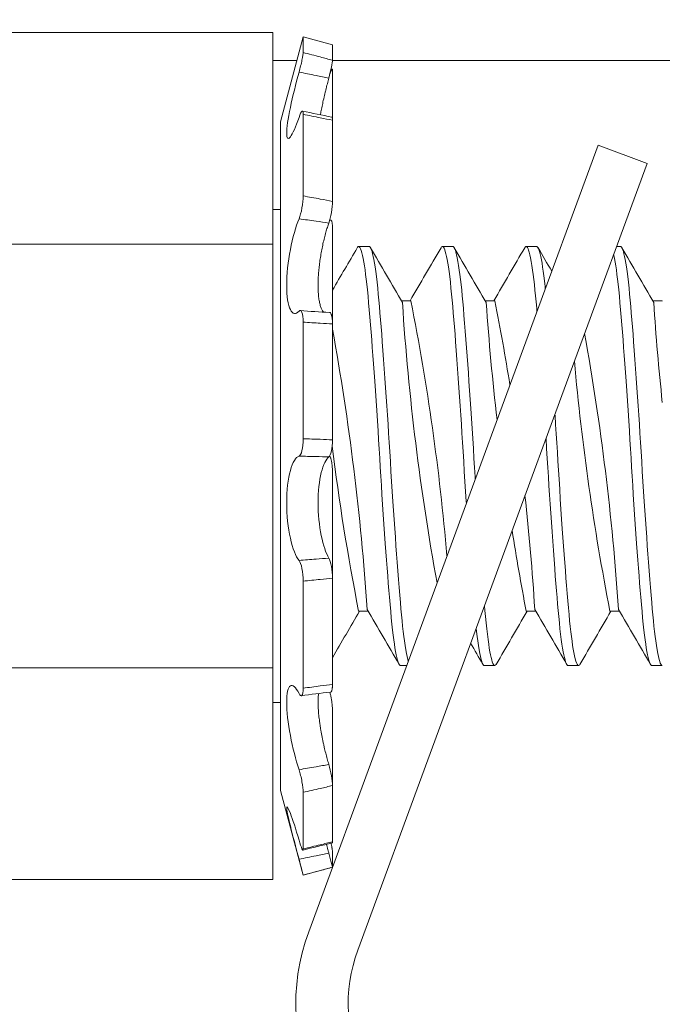
# Model space of a CAD drawing. Extents: x -32 to 150, y -17 to 104.
# Drawn here: x 62 to 63, y 53 to 54 of the extents above; entities that cross this region are included whole.
import ezdxf

# ---------------------------------------------------------------- set-up
doc = ezdxf.new("R2010")
doc.units = 0
doc.header["$LTSCALE"] = 0.25
doc.header["$MEASUREMENT"] = 0
doc.layers.get('0').update_dxf_attribs({"linetype": 'CONTINUOUS', "lineweight": 13})
doc.layers.get('DEFPOINTS').update_dxf_attribs({"linetype": 'CONTINUOUS'})
doc.layers.add('Text', color=7, linetype='CONTINUOUS', lineweight=15)
doc.styles.add('ROMAND', font='romand.shx', dxfattribs={"oblique": 15})
doc.dimstyles.new('ROMAND', dxfattribs={"dimscale": 3, "dimtxt": 0.1875, "dimasz": 0.1875, "dimexe": 0.0625, "dimexo": 0.0625, "dimgap": 0.0625, "dimtad": 0, "dimtih": 1, "dimtoh": 1, "dimdec": 3, "dimzin": 0, "dimdsep": 46, "dimlunit": 4, "dimtxsty": 'ROMAND', "dimcen": 0, "dimadec": 0, "dimazin": 0, "dimtfac": 1, "dimtdec": 3, "dimtofl": 0, "dimtmove": 0, "dimatfit": 3, "dimfxl": 0, "dimtolj": 1, "dimtzin": 0, "dimarcsym": 0})

# ---------------------------------------------------------------- blocks, each defined once
blk = doc.blocks.new('*D56')
at = {"layer": 'DEFPOINTS', "color": 0}
for p in [(63.46537, 50.71888), (61.99187, 50.09244)]:
    blk.add_point(p, dxfattribs=at)
at = {"layer": 'Text', "color": 0, "lineweight": -2}
for p, q in [((65.19466, 51.45406), (63.98303, 50.93896)), ((65.75716, 51.45406), (65.19466, 51.45406))]:
    blk.add_line(p, q, dxfattribs=at)
at = {"layer": 'Text', "color": 0}
blk.add_solid([(63.94635, 51.02523), (64.01971, 50.85268), (63.46537, 50.71888)], dxfattribs=at)
at = {"layer": 'Text', "color": 0, "insert": (71.13679, 51.45406), "char_height": 0.5625, "attachment_point": 5, "style": 'ROMAND'}
blk.add_mtext('\\A1;SAFETY CHAIN ENCASED\\PIN A HEAT SHRUNK\\PLATEX SLEEVE', dxfattribs=at)

msp = doc.modelspace()

# ---------------------------------------------------------------- hatches: boundary and pattern name
h = msp.add_hatch()
h.set_pattern_fill('ANSI31', color=8, style=0)
h.set_pattern_definition([(135, (134.33853, 42.22157), (0.08838835, 0.08838835), [])])
h.paths.add_polyline_path([(62.93255, 52.09657, -0.40884), (62.8712, 52.15906), (62.8712, 53.53742), (62.8712, 53.60062), (62.3712, 53.60062), (62.3712, 53.87852), (63.12217, 53.87852), (63.12217, 52.59657), (63.12217, 52.09657)])

# ---------------------------------------------------------------- linework, layer by layer
for p, q in [((62.27949, 53.58522), (62.48246, 53.58522)), ((62.48246, 53.45893), (62.48246, 53.58522)), ((62.50059, 53.58263), (62.48704, 53.53206)), ((62.50059, 53.57337), (62.50059, 53.58263)), ((62.51809, 53.57795), (62.50059, 53.58263)), ((62.51809, 53.56874), (62.51809, 53.57795)), ((62.49685, 53.56867), (62.48246, 53.56867)), ((62.51809, 53.56277), (62.51809, 53.53296)), ((62.50059, 53.48778), (62.50059, 53.53652)), ((62.48704, 53.1332), (62.48704, 53.53206)), ((62.51809, 53.48453), (62.51809, 53.53295)), ((62.67658, 53.51799), (62.50389, 53.04875)), ((62.67658, 53.51799), (62.70591, 53.50719)), ((62.70591, 53.50719), (62.53322, 53.03796)), ((62.48704, 53.47971), (62.48246, 53.47971)), ((62.51699, 53.47343), (62.51651, 53.47348)), ((62.51809, 53.4689), (62.51809, 53.41146)), ((62.27949, 53.45893), (62.48246, 53.45893)), ((62.48246, 53.20634), (62.48246, 53.45893)), ((62.53995, 53.45765), (62.5337, 53.45765)), ((62.58995, 53.45765), (62.5837, 53.45765)), ((62.63995, 53.45765), (62.6337, 53.45765)), ((62.68995, 53.45765), (62.68767, 53.45765)), ((62.56495, 53.42517), (62.55926, 53.42517)), ((62.61495, 53.42517), (62.60926, 53.42517)), ((62.71495, 53.42517), (62.70926, 53.42517)), ((62.50059, 53.34292), (62.50059, 53.41255)), ((62.51809, 53.34229), (62.51809, 53.41146)), ((62.51809, 53.32297), (62.51809, 53.25986)), ((62.51809, 53.19637), (62.51809, 53.25986)), ((62.50059, 53.19413), (62.50059, 53.25805)), ((62.5337, 53.24012), (62.5394, 53.24012)), ((62.6337, 53.24012), (62.6394, 53.24012)), ((62.6837, 53.24012), (62.6894, 53.24012)), ((62.5587, 53.20765), (62.56237, 53.20765)), ((62.6087, 53.20765), (62.61495, 53.20765)), ((62.6587, 53.20765), (62.66495, 53.20765)), ((62.7087, 53.20765), (62.71495, 53.20765)), ((62.27949, 53.20634), (62.48246, 53.20634)), ((62.48246, 53.08004), (62.48246, 53.20634)), ((62.48246, 53.18556), (62.48704, 53.18556)), ((62.51809, 53.18074), (62.51809, 53.13606)), ((62.48704, 53.1332), (62.50059, 53.08263)), ((62.50059, 53.09825), (62.50059, 53.13204)), ((62.51809, 53.10249), (62.51809, 53.13606)), ((62.51809, 53.09652), (62.51809, 53.08734)), ((62.50059, 53.08263), (62.51809, 53.08732)), ((62.51809, 53.08732), (62.51809, 53.08734)), ((62.27949, 53.08004), (62.48246, 53.08004)), ((62.50059, 53.08263), (62.50059, 53.08265))]:
    msp.add_line(p, q)
at = {"color": 8}
for p, q in [((62.48246, 53.56867), (62.49685, 53.56867)), ((62.51809, 53.56867), (62.7462, 53.56867))]:
    msp.add_line(p, q, dxfattribs=at)
at = {"flags": 128}
msp.add_lwpolyline([(62.51794, 53.56341), (62.51727, 53.56357), (62.51724, 53.56357)], dxfattribs=at)
at = {"color": 8, "flags": 128}
for points in [[(62.53287, 53.4569), (62.53313, 53.4573), (62.53347, 53.45759), (62.53379, 53.45764), (62.53412, 53.45746), (62.53446, 53.45704), (62.53484, 53.45629), (62.53523, 53.45526), (62.53562, 53.45392), (62.53602, 53.45229), (62.53642, 53.45037), (62.53679, 53.44837), (62.53715, 53.44614), (62.53752, 53.44368), (62.53788, 53.44101), (62.53824, 53.43813), (62.53859, 53.43506), (62.53894, 53.4318), (62.53932, 53.42801), (62.53969, 53.42404), (62.54005, 53.41989), (62.54041, 53.41552), (62.54079, 53.41093), (62.54114, 53.40657), (62.54149, 53.40204), (62.54185, 53.39735), (62.54221, 53.39252), (62.54257, 53.38756), (62.54293, 53.38249), (62.5433, 53.37731), (62.5437, 53.37151), (62.5441, 53.36563), (62.5445, 53.3597), (62.54489, 53.35372), (62.54527, 53.34772), (62.54561, 53.34227), (62.54595, 53.33685), (62.54627, 53.33145), (62.54661, 53.32604), (62.54694, 53.3206), (62.54729, 53.31515), (62.54764, 53.3097), (62.54803, 53.30374), (62.54843, 53.29781), (62.54883, 53.29196), (62.54923, 53.28619), (62.54963, 53.28054), (62.55, 53.27551), (62.55036, 53.27061), (62.55072, 53.26584), (62.55107, 53.26123), (62.55142, 53.25677), (62.55177, 53.25249), (62.5521, 53.24838), (62.55247, 53.24409), (62.55283, 53.23999), (62.5532, 53.23608), (62.55358, 53.23235), (62.55397, 53.22885), (62.55433, 53.22586), (62.55469, 53.22307), (62.55505, 53.22049), (62.55541, 53.21814), (62.55578, 53.21601), (62.55614, 53.21412), (62.55651, 53.21246), (62.5569, 53.21092), (62.5573, 53.20968), (62.55768, 53.20874), (62.55806, 53.20809), (62.55843, 53.20773), (62.5587, 53.20766)], [(62.53995, 53.45762), (62.54023, 53.45756), (62.5406, 53.4572), (62.54098, 53.45654), (62.54133, 53.45569), (62.54169, 53.45459), (62.54205, 53.45325), (62.54241, 53.45166), (62.54277, 53.44984), (62.54314, 53.44777), (62.5435, 53.44548), (62.5439, 53.4427), (62.5443, 53.43966), (62.54469, 53.43638), (62.54508, 53.43287), (62.54546, 53.42914), (62.5458, 53.42558), (62.54613, 53.42188), (62.54646, 53.41802), (62.54679, 53.41397), (62.54713, 53.40973), (62.54748, 53.40532), (62.54784, 53.40075), (62.54823, 53.39554), (62.54863, 53.39017), (62.54903, 53.38464), (62.54943, 53.37899), (62.54983, 53.37322), (62.5502, 53.3679), (62.55056, 53.36252), (62.55092, 53.3571), (62.55127, 53.35166), (62.55162, 53.34621), (62.55196, 53.34076), (62.55229, 53.33534), (62.55265, 53.32941), (62.55302, 53.32344), (62.55339, 53.31745), (62.55378, 53.31146), (62.55417, 53.30548), (62.55453, 53.30008), (62.55489, 53.29473), (62.55525, 53.28944), (62.55562, 53.28424), (62.55598, 53.27913), (62.55635, 53.27414), (62.55671, 53.26927), (62.5571, 53.26408), (62.55749, 53.25908), (62.55787, 53.25427), (62.55825, 53.24969), (62.55861, 53.24532), (62.55894, 53.24155), (62.55927, 53.23791), (62.55962, 53.23443), (62.55996, 53.23113), (62.56032, 53.228), (62.56068, 53.22506), (62.56104, 53.22233), (62.56144, 53.21958), (62.56184, 53.21709), (62.56224, 53.21489), (62.56264, 53.21297), (62.56304, 53.21134), (62.56334, 53.2103)], [(62.58287, 53.45691), (62.58288, 53.45694), (62.58326, 53.45744), (62.58362, 53.45764), (62.58398, 53.45756), (62.58435, 53.4572), (62.58473, 53.45654), (62.58508, 53.45569), (62.58544, 53.45459), (62.5858, 53.45325), (62.58616, 53.45166), (62.58652, 53.44984), (62.58689, 53.44777), (62.58725, 53.44548), (62.58765, 53.4427), (62.58805, 53.43966), (62.58844, 53.43638), (62.58883, 53.43287), (62.58921, 53.42914), (62.58955, 53.42558), (62.58988, 53.42188), (62.59021, 53.41802), (62.59054, 53.41397), (62.59088, 53.40973), (62.59123, 53.40532), (62.59159, 53.40075), (62.59198, 53.39554), (62.59238, 53.39017), (62.59278, 53.38464), (62.59318, 53.37899), (62.59358, 53.37322), (62.59395, 53.3679), (62.59431, 53.36252), (62.59467, 53.3571), (62.59502, 53.35166), (62.59537, 53.34621), (62.59571, 53.34076), (62.59604, 53.33534), (62.5964, 53.32941), (62.59677, 53.32344), (62.59714, 53.31745), (62.59753, 53.31146), (62.59792, 53.30548), (62.59799, 53.30443)], [(62.58995, 53.45762), (62.59006, 53.45764), (62.59039, 53.45744), (62.59073, 53.45701), (62.59108, 53.45633), (62.59143, 53.45541), (62.59179, 53.45424), (62.59218, 53.45268), (62.59258, 53.45082), (62.59298, 53.44867), (62.59339, 53.44624), (62.59379, 53.44354), (62.59415, 53.44086), (62.59451, 53.43797), (62.59486, 53.43488), (62.59521, 53.43161), (62.59556, 53.42817), (62.59589, 53.42457), (62.59622, 53.42082), (62.59658, 53.41651), (62.59695, 53.41197), (62.59734, 53.40721), (62.59772, 53.40224), (62.59812, 53.39709), (62.59848, 53.39225), (62.59884, 53.38728), (62.59921, 53.3822), (62.59957, 53.37702), (62.59994, 53.37175), (62.6003, 53.36641), (62.60066, 53.36102), (62.60105, 53.35505), (62.60143, 53.34905), (62.60181, 53.34306), (62.60218, 53.33709), (62.60254, 53.33115), (62.60287, 53.32574), (62.60321, 53.3203), (62.6033, 53.31888)], [(62.63287, 53.45689), (62.63315, 53.45732), (62.63348, 53.4576), (62.63381, 53.45764), (62.63414, 53.45744), (62.63448, 53.45701), (62.63483, 53.45633), (62.63518, 53.45541), (62.63554, 53.45424), (62.63593, 53.45268), (62.63633, 53.45082), (62.63673, 53.44867), (62.63714, 53.44624), (62.63754, 53.44354), (62.6379, 53.44086), (62.63826, 53.43797), (62.63861, 53.43488), (62.63896, 53.43161), (62.63931, 53.42817), (62.63964, 53.42457), (62.63997, 53.42082), (62.64013, 53.41894)], [(62.63995, 53.45762), (62.64015, 53.4576), (62.64052, 53.4573), (62.6409, 53.45671), (62.64128, 53.45583), (62.64167, 53.45465), (62.64207, 53.45317), (62.64243, 53.45157), (62.64279, 53.44973), (62.64316, 53.44765), (62.64352, 53.44535), (62.64389, 53.44282), (62.64425, 53.44008), (62.64461, 53.43713), (62.64499, 53.43367), (62.64512, 53.4325)], [(62.68995, 53.45762), (62.69023, 53.45756), (62.6906, 53.4572), (62.69098, 53.45654), (62.69133, 53.45569), (62.69169, 53.45459), (62.69205, 53.45325), (62.69241, 53.45166), (62.69277, 53.44984), (62.69314, 53.44777), (62.6935, 53.44548), (62.6939, 53.4427), (62.6943, 53.43966), (62.69469, 53.43638), (62.69508, 53.43287), (62.69546, 53.42914), (62.6958, 53.42558), (62.69613, 53.42188), (62.69646, 53.41802), (62.69679, 53.41397), (62.69713, 53.40973), (62.69748, 53.40532), (62.69784, 53.40075), (62.69823, 53.39554), (62.69863, 53.39017), (62.69903, 53.38464), (62.69943, 53.37899), (62.69983, 53.37322), (62.7002, 53.3679), (62.70056, 53.36252), (62.70092, 53.3571), (62.70127, 53.35166), (62.70162, 53.34621), (62.70196, 53.34076), (62.70229, 53.33534), (62.70265, 53.32941), (62.70302, 53.32344), (62.70339, 53.31745), (62.70378, 53.31146), (62.70417, 53.30548), (62.70453, 53.30008), (62.70489, 53.29473), (62.70525, 53.28944), (62.70562, 53.28424), (62.70598, 53.27913), (62.70635, 53.27414), (62.70671, 53.26927), (62.7071, 53.26408), (62.70749, 53.25908), (62.70787, 53.25427), (62.70825, 53.24969), (62.70861, 53.24532), (62.70894, 53.24155), (62.70927, 53.23791), (62.70962, 53.23443), (62.70996, 53.23113), (62.71032, 53.228), (62.71068, 53.22506), (62.71104, 53.22233), (62.71144, 53.21958), (62.71184, 53.21709), (62.71224, 53.21489), (62.71264, 53.21297), (62.71304, 53.21134), (62.7134, 53.21012), (62.71375, 53.20915), (62.7141, 53.20842), (62.71444, 53.20793), (62.71477, 53.20768), (62.71495, 53.20768)], [(62.68589, 53.45282), (62.68602, 53.45229), (62.68642, 53.45037), (62.68679, 53.44837), (62.68715, 53.44614), (62.68752, 53.44368), (62.68788, 53.44101), (62.68824, 53.43813), (62.68859, 53.43506), (62.68894, 53.4318), (62.68932, 53.42801), (62.68969, 53.42404), (62.69005, 53.41989), (62.69041, 53.41552), (62.69079, 53.41093), (62.69114, 53.40657), (62.69149, 53.40204), (62.69185, 53.39735), (62.69221, 53.39252), (62.69257, 53.38756), (62.69293, 53.38249), (62.6933, 53.37731), (62.6937, 53.37151), (62.6941, 53.36563), (62.6945, 53.3597), (62.69489, 53.35372), (62.69527, 53.34772), (62.69561, 53.34227), (62.69595, 53.33685), (62.69627, 53.33145), (62.69661, 53.32604), (62.69694, 53.3206), (62.69729, 53.31515), (62.69764, 53.3097), (62.69803, 53.30374), (62.69843, 53.29781), (62.69883, 53.29196), (62.69923, 53.28619), (62.69963, 53.28054), (62.7, 53.27551), (62.70036, 53.27061), (62.70072, 53.26584), (62.70107, 53.26123), (62.70142, 53.25677), (62.70177, 53.25249), (62.7021, 53.24838), (62.70247, 53.24409), (62.70283, 53.23999), (62.7032, 53.23608), (62.70358, 53.23235), (62.70397, 53.22885), (62.70433, 53.22586), (62.70469, 53.22307), (62.70505, 53.22049), (62.70541, 53.21814), (62.70578, 53.21601), (62.70614, 53.21412), (62.70651, 53.21246), (62.7069, 53.21092), (62.7073, 53.20968), (62.70768, 53.20874), (62.70806, 53.20809), (62.70843, 53.20773), (62.7087, 53.20766)], [(62.65088, 53.35767), (62.65094, 53.3568), (62.65129, 53.35136), (62.65163, 53.3459), (62.65197, 53.34046), (62.65231, 53.33504), (62.65263, 53.32965), (62.65297, 53.32423), (62.65331, 53.31879), (62.65369, 53.31279), (62.65408, 53.30681), (62.65447, 53.30086), (62.65487, 53.29497), (62.65527, 53.28915), (62.65564, 53.28395), (62.656, 53.27885), (62.65637, 53.27386), (62.65673, 53.26901), (62.65709, 53.26429), (62.65744, 53.25972), (62.65779, 53.25532), (62.65816, 53.25069), (62.65853, 53.24627), (62.65889, 53.24208), (62.65926, 53.23807), (62.65963, 53.23425), (62.65998, 53.23095), (62.66034, 53.22783), (62.6607, 53.22491), (62.66106, 53.22219), (62.66142, 53.21968), (62.66179, 53.2174), (62.66215, 53.21535), (62.66255, 53.21337), (62.66295, 53.21168), (62.66334, 53.21029), (62.66373, 53.20919), (62.66412, 53.20839), (62.66446, 53.20791), (62.66479, 53.20768), (62.66512, 53.20768), (62.66545, 53.20791), (62.66578, 53.20838)], [(62.64555, 53.3432), (62.64556, 53.34306), (62.64593, 53.33709), (62.64629, 53.33115), (62.64662, 53.32574), (62.64696, 53.3203), (62.64731, 53.31485), (62.64766, 53.3094), (62.64802, 53.30398), (62.64838, 53.29859), (62.64874, 53.29325), (62.64914, 53.28747), (62.64954, 53.28179), (62.64994, 53.27623), (62.65034, 53.27083), (62.65074, 53.26558), (62.65109, 53.26097), (62.65144, 53.25653), (62.65179, 53.25225), (62.65212, 53.24816), (62.65245, 53.24426), (62.65278, 53.24052), (62.65312, 53.23693), (62.6535, 53.23316), (62.65388, 53.22961), (62.65427, 53.22628), (62.65467, 53.22319), (62.65507, 53.22036), (62.65543, 53.21801), (62.6558, 53.2159), (62.65617, 53.21402), (62.65653, 53.21238), (62.65689, 53.21098), (62.65724, 53.20983), (62.6576, 53.20892), (62.65798, 53.20821), (62.65835, 53.20778), (62.6587, 53.20765)], [(62.60879, 53.2433), (62.60903, 53.24052), (62.60937, 53.23693), (62.60975, 53.23316), (62.61013, 53.22961), (62.61052, 53.22628), (62.61092, 53.22319), (62.61132, 53.22036), (62.61168, 53.21801), (62.61205, 53.2159), (62.61242, 53.21402), (62.61278, 53.21238), (62.61314, 53.21098), (62.61349, 53.20983), (62.61385, 53.20892), (62.61423, 53.20821), (62.6146, 53.20778), (62.61496, 53.20765), (62.61532, 53.2078), (62.61569, 53.20823), (62.61578, 53.2084)], [(62.60385, 53.22989), (62.60407, 53.228), (62.60443, 53.22506), (62.60479, 53.22233), (62.60519, 53.21958), (62.60559, 53.21709), (62.60599, 53.21489), (62.60639, 53.21297), (62.60679, 53.21134), (62.60715, 53.21012), (62.6075, 53.20915), (62.60785, 53.20842), (62.60819, 53.20793), (62.60852, 53.20768), (62.6087, 53.20768)]]:
    msp.add_lwpolyline(points, dxfattribs=at)
for centre, radius, start, end in [((62.70648, 54.50203), 0.98546, 257.91452, 258.95263), ((46.38925, 62.83019), 18.66748, 329.769544, 329.859781), ((77.41247, 62.09006), 17.19587, 210.135531, 210.261774), ((47.16487, 62.40801), 17.82798, 329.744162, 329.862205), ((76.85801, 61.73827), 16.4965, 210.132853, 210.264453), ((47.99831, 61.952), 16.92148, 329.741294, 329.865664), ((77.62206, 62.15384), 17.32267, 210.135995, 210.189677), ((77.56247, 62.09006), 17.19587, 210.135531, 210.261774), ((62.54238, 53.97241), 0.55469, 265.5039, 267.31313), ((77.75499, 44.36141), 17.62107, 149.743671, 149.848192), ((47.44448, 44.43457), 17.47553, 30.136544, 30.260762), ((78.10093, 44.21821), 17.90566, 149.744414, 149.86195), ((47.49299, 44.4046), 17.53511, 30.136753, 30.260553), ((78.10288, 44.24623), 17.85004, 149.744402, 149.862298), ((47.59448, 44.43457), 17.47553, 30.136544, 30.260762), ((47.10243, 44.2064), 17.92915, 30.138112, 30.184584), ((62.58964, 52.55695), 0.63903, 96.52755, 98.10823), ((62.89691, 51.50385), 1.64232, 103.34116, 103.96923), ((62.6212, 53.00558), 0.125, 159.79573, 254.2292), ((62.6212, 53.00558), 0.09375, 159.79573, 253.53179)]:
    msp.add_arc(centre, radius, start, end)
at = {"color": 8}
for centre, radius, start, end in [((61.1806, 53.15181), 1.41104, 4.92798, 11.17027), ((61.29316, 53.1602), 1.34808, 9.17353, 11.33418), ((61.3306, 53.15181), 1.41104, 11.1617, 11.17027), ((64.01267, 53.51898), 1.45592, 183.73449, 190.36742), ((64.18467, 53.53478), 1.57871, 184.01855, 186.56658), ((64.16267, 53.51898), 1.45592, 183.73449, 186.08438), ((61.04439, 53.14087), 1.49778, 3.8389, 10.28911), ((61.19439, 53.14087), 1.49778, 3.8389, 10.1858), ((64.0878, 53.51576), 1.43089, 185.07137, 191.10556), ((63.9378, 53.51576), 1.43089, 187.11129, 191.10556), ((61.29316, 53.1602), 1.34808, 3.44172, 6.34056), ((64.18467, 53.53478), 1.57871, 188.98417, 190.75694)]:
    msp.add_arc(centre, radius, start, end, dxfattribs=at)
for points, knots in [([(62.49814, 53.56166), (62.49881, 53.56409), (62.49944, 53.56671), (62.50034, 53.57102), (62.50059, 53.57268), (62.50059, 53.57337)], [0, 0, 0, 0, 0.5, 0.5, 1, 1, 1, 1]), ([(62.50059, 53.57337), (62.50401, 53.57248), (62.50743, 53.57158), (62.51085, 53.57068), (62.51327, 53.57004), (62.51568, 53.56939), (62.51809, 53.56874)], [0, 0, 0, 0, 0.0002698425, 0.0002698425, 0.0002698425, 0.0004601555, 0.0004601555, 0.0004601555, 0.0004601555]), ([(62.51809, 53.56874), (62.51809, 53.56809), (62.51787, 53.56664), (62.51709, 53.56275), (62.51653, 53.56038), (62.51592, 53.55808)], [0, 0, 0, 0, 0.5, 0.5, 1, 1, 1, 1]), ([(62.49814, 53.53467), (62.49623, 53.52897), (62.49436, 53.52476), (62.4916, 53.52122), (62.49076, 53.52195), (62.49076, 53.52833), (62.4916, 53.53393), (62.49434, 53.54711), (62.49622, 53.55467), (62.49814, 53.56166)], [0, 0, 0, 0, 0.25, 0.25, 0.5, 0.5, 0.75, 0.75, 1, 1, 1, 1]), ([(62.51592, 53.55808), (62.51337, 53.5586), (62.51082, 53.55912), (62.50827, 53.55963), (62.50489, 53.56031), (62.50151, 53.56099), (62.49814, 53.56166)], [0, 0, 0, 0, 0.0001985243, 0.0001985243, 0.0001985243, 0.0004610509, 0.0004610509, 0.0004610509, 0.0004610509]), ([(62.51809, 53.56277), (62.51808, 53.56289), (62.51808, 53.56313), (62.51803, 53.56333), (62.51795, 53.56343), (62.51784, 53.56339), (62.51771, 53.56324), (62.51754, 53.56297), (62.51735, 53.56257), (62.51714, 53.56207), (62.51691, 53.56145), (62.51667, 53.56077), (62.5165, 53.56026), (62.51642, 53.56002)], [0, 0, 0, 0, 0.091681, 0.183654, 0.275334, 0.367015, 0.458989, 0.550669, 0.642339, 0.734301, 0.825969, 0.917564, 1, 1, 1, 1]), ([(62.51592, 53.55808), (62.51577, 53.55752), (62.51548, 53.5564), (62.51504, 53.55471), (62.5146, 53.55296), (62.51415, 53.55116), (62.5137, 53.54931), (62.51326, 53.54748), (62.51284, 53.54566), (62.51244, 53.54386), (62.51206, 53.54212), (62.5117, 53.54042), (62.51136, 53.53877), (62.51108, 53.53736), (62.51093, 53.53651), (62.51087, 53.53618)], [0, 0, 0, 0, 0.074078, 0.148204, 0.222281, 0.30332, 0.384627, 0.466066, 0.547499, 0.628791, 0.709819, 0.789295, 0.869048, 0.948935, 1, 1, 1, 1]), ([(62.50059, 53.53652), (62.50059, 53.53802), (62.50034, 53.53866), (62.49944, 53.53798), (62.49881, 53.53666), (62.49814, 53.53467)], [0, 0, 0, 0, 0.5, 0.5, 1, 1, 1, 1]), ([(62.51809, 53.53295), (62.51568, 53.53342), (62.51327, 53.5339), (62.51085, 53.53439), (62.50743, 53.53508), (62.50401, 53.53579), (62.50059, 53.53652)], [0, 0, 0, 0, 0.0001903167, 0.0001903167, 0.0001903167, 0.0004601644, 0.0004601644, 0.0004601644, 0.0004601644]), ([(62.51764, 53.53482), (62.51768, 53.53481), (62.51777, 53.53479), (62.51788, 53.53463), (62.51798, 53.53433), (62.51805, 53.53392), (62.51808, 53.53345), (62.51809, 53.53309), (62.51809, 53.53295)], [0, 0, 0, 0, 0.123982, 0.310231, 0.496659, 0.68368, 0.870107, 1, 1, 1, 1]), ([(62.49814, 53.47413), (62.49881, 53.47574), (62.49944, 53.47811), (62.50034, 53.48313), (62.50059, 53.48575), (62.50059, 53.48778)], [0, 0, 0, 0, 0.5, 0.5, 1, 1, 1, 1]), ([(62.50059, 53.48778), (62.50401, 53.48718), (62.50743, 53.48657), (62.51085, 53.48592), (62.51327, 53.48547), (62.51568, 53.48501), (62.51809, 53.48453)], [0, 0, 0, 0, 0.0002698425, 0.0002698425, 0.0002698425, 0.0004601555, 0.0004601555, 0.0004601555, 0.0004601555]), ([(62.51809, 53.48453), (62.51809, 53.48264), (62.51787, 53.48028), (62.51709, 53.47557), (62.51653, 53.47331), (62.51592, 53.47162)], [0, 0, 0, 0, 0.5, 0.5, 1, 1, 1, 1]), ([(62.49814, 53.41903), (62.49623, 53.41696), (62.49436, 53.41726), (62.4916, 53.42271), (62.49076, 53.42786), (62.49076, 53.4409), (62.4916, 53.44866), (62.49434, 53.46294), (62.49622, 53.46948), (62.49814, 53.47413)], [0, 0, 0, 0, 0.25, 0.25, 0.5, 0.5, 0.75, 0.75, 1, 1, 1, 1]), ([(62.51592, 53.47162), (62.51337, 53.472), (62.51082, 53.47237), (62.50827, 53.47274), (62.50489, 53.47322), (62.50151, 53.47368), (62.49814, 53.47413)], [0, 0, 0, 0, 0.0001985243, 0.0001985243, 0.0001985243, 0.0004610509, 0.0004610509, 0.0004610509, 0.0004610509]), ([(62.51592, 53.47162), (62.51577, 53.4712), (62.51548, 53.47037), (62.51504, 53.46905), (62.5146, 53.46763), (62.51415, 53.46611), (62.5137, 53.46448), (62.51327, 53.4628), (62.51284, 53.46107), (62.51244, 53.45931), (62.51206, 53.45752), (62.5117, 53.45571), (62.51136, 53.45388), (62.51105, 53.45204), (62.51076, 53.45018), (62.5105, 53.44832), (62.51027, 53.44649), (62.51007, 53.44469), (62.5099, 53.44292), (62.50976, 53.44118), (62.50965, 53.43945), (62.50957, 53.43776), (62.50952, 53.43613), (62.5095, 53.43456), (62.50952, 53.43305), (62.50956, 53.43159), (62.50963, 53.43018), (62.50972, 53.42883), (62.50986, 53.42747), (62.51003, 53.4261), (62.51025, 53.42476), (62.51051, 53.42352), (62.5108, 53.42239), (62.51113, 53.42137), (62.51149, 53.42046), (62.51188, 53.41967), (62.51229, 53.41901), (62.51258, 53.41868), (62.51272, 53.41851)], [0, 0, 0, 0, 0.0256562, 0.0513292, 0.0769852, 0.1050805, 0.133269, 0.1615031, 0.1897347, 0.2179178, 0.2460094, 0.2735634, 0.3012131, 0.3289091, 0.3566023, 0.3842452, 0.4117947, 0.4382319, 0.4647594, 0.4913316, 0.5179023, 0.5444263, 0.5708613, 0.5963647, 0.6219493, 0.6475759, 0.6732031, 0.6987892, 0.7242935, 0.7546742, 0.7851532, 0.815668, 0.8461518, 0.8765365, 0.9076482, 0.9388574, 0.9701024, 1, 1, 1, 1]), ([(62.51809, 53.4689), (62.51808, 53.4692), (62.51808, 53.46981), (62.51803, 53.47063), (62.51795, 53.47137), (62.51784, 53.472), (62.51771, 53.47252), (62.51754, 53.47294), (62.51735, 53.47323), (62.51714, 53.4734), (62.51691, 53.47345), (62.51667, 53.47338), (62.5165, 53.47323), (62.51642, 53.47316)], [0, 0, 0, 0, 0.091681, 0.183654, 0.275334, 0.367015, 0.458989, 0.550669, 0.642339, 0.734301, 0.825969, 0.917564, 1, 1, 1, 1]), ([(62.50059, 53.41255), (62.50059, 53.415), (62.50034, 53.41708), (62.49944, 53.41946), (62.49881, 53.41975), (62.49814, 53.41903)], [0, 0, 0, 0, 0.5, 0.5, 1, 1, 1, 1]), ([(62.51809, 53.41146), (62.51568, 53.41157), (62.51327, 53.4117), (62.51085, 53.41185), (62.50743, 53.41205), (62.50401, 53.41228), (62.50059, 53.41255)], [0, 0, 0, 0, 0.0001903167, 0.0001903167, 0.0001903167, 0.0004601644, 0.0004601644, 0.0004601644, 0.0004601644]), ([(62.51638, 53.41831), (62.51641, 53.41831), (62.51654, 53.41832), (62.51674, 53.41821), (62.51698, 53.41797), (62.51721, 53.4176), (62.51742, 53.41712), (62.5176, 53.41652), (62.51775, 53.41583), (62.51788, 53.41503), (62.51798, 53.41416), (62.51805, 53.41321), (62.51808, 53.4123), (62.51809, 53.4117), (62.51809, 53.41146)], [0, 0, 0, 0, 0.032314, 0.122629, 0.21294, 0.303539, 0.393851, 0.484231, 0.574898, 0.665279, 0.755746, 0.846501, 0.936968, 1, 1, 1, 1]), ([(62.49814, 53.33255), (62.49881, 53.33273), (62.49944, 53.33394), (62.50034, 53.33776), (62.50059, 53.34033), (62.50059, 53.34292)], [0, 0, 0, 0, 0.5, 0.5, 1, 1, 1, 1]), ([(62.50059, 53.34292), (62.50401, 53.34285), (62.50743, 53.34275), (62.51085, 53.34262), (62.51327, 53.34253), (62.51568, 53.34242), (62.51809, 53.34229)], [0, 0, 0, 0, 0.0002698425, 0.0002698425, 0.0002698425, 0.0004601555, 0.0004601555, 0.0004601555, 0.0004601555]), ([(62.51809, 53.34229), (62.51809, 53.33989), (62.51787, 53.33752), (62.51709, 53.33379), (62.51653, 53.3325), (62.51592, 53.33207)], [0, 0, 0, 0, 0.5, 0.5, 1, 1, 1, 1]), ([(62.49814, 53.27038), (62.49623, 53.27274), (62.49436, 53.27743), (62.4916, 53.28979), (62.49076, 53.2974), (62.49076, 53.31212), (62.4916, 53.31908), (62.49434, 53.32899), (62.49622, 53.33201), (62.49814, 53.33255)], [0, 0, 0, 0, 0.25, 0.25, 0.5, 0.5, 0.75, 0.75, 1, 1, 1, 1]), ([(62.51592, 53.33207), (62.51337, 53.33217), (62.51082, 53.33225), (62.50827, 53.33232), (62.50489, 53.33242), (62.50151, 53.33249), (62.49814, 53.33255)], [0, 0, 0, 0, 0.0001985243, 0.0001985243, 0.0001985243, 0.0004610509, 0.0004610509, 0.0004610509, 0.0004610509]), ([(62.51592, 53.33207), (62.5142, 53.33085), (62.51256, 53.32756), (62.51021, 53.31794), (62.50951, 53.31154), (62.50951, 53.29807), (62.5102, 53.29111), (62.51257, 53.27935), (62.51418, 53.27466), (62.51592, 53.27178)], [0, 0, 0, 0, 0.25, 0.25, 0.5, 0.5, 0.75, 0.75, 1, 1, 1, 1]), ([(62.51809, 53.32297), (62.51808, 53.32335), (62.51808, 53.3241), (62.51803, 53.32522), (62.51795, 53.32631), (62.51784, 53.32737), (62.51771, 53.32838), (62.51754, 53.32932), (62.51735, 53.33019), (62.51714, 53.33097), (62.51691, 53.33165), (62.51667, 53.33222), (62.5165, 53.3325), (62.51642, 53.33263)], [0, 0, 0, 0, 0.091681, 0.183654, 0.275334, 0.367015, 0.458989, 0.550669, 0.642339, 0.734301, 0.825969, 0.917564, 1, 1, 1, 1]), ([(62.49814, 53.27038), (62.50151, 53.27061), (62.50489, 53.27086), (62.50827, 53.27113), (62.51082, 53.27133), (62.51337, 53.27155), (62.51592, 53.27178)], [0, 0, 0, 0, 0.0002625244, 0.0002625244, 0.0002625244, 0.0004610469, 0.0004610469, 0.0004610469, 0.0004610469]), ([(62.51592, 53.27178), (62.51653, 53.27077), (62.51709, 53.26899), (62.51787, 53.26464), (62.51809, 53.26215), (62.51809, 53.25986)], [0, 0, 0, 0, 0.5, 0.5, 1, 1, 1, 1]), ([(62.50059, 53.25805), (62.50059, 53.26052), (62.50034, 53.26323), (62.49944, 53.26777), (62.49881, 53.26956), (62.49814, 53.27038)], [0, 0, 0, 0, 0.5, 0.5, 1, 1, 1, 1]), ([(62.51809, 53.25986), (62.51568, 53.25957), (62.51327, 53.2593), (62.51085, 53.25905), (62.50743, 53.25868), (62.50401, 53.25835), (62.50059, 53.25805)], [0, 0, 0, 0, 0.0001903167, 0.0001903167, 0.0001903167, 0.0004601644, 0.0004601644, 0.0004601644, 0.0004601644]), ([(62.49814, 53.14552), (62.49623, 53.1514), (62.49436, 53.15868), (62.4916, 53.17324), (62.49076, 53.1804), (62.49076, 53.19118), (62.4916, 53.19467), (62.49434, 53.19644), (62.49622, 53.19479), (62.49814, 53.191)], [0, 0, 0, 0, 0.25, 0.25, 0.5, 0.5, 0.75, 0.75, 1, 1, 1, 1]), ([(62.50059, 53.19413), (62.50401, 53.19461), (62.50743, 53.19507), (62.51085, 53.1955), (62.51327, 53.1958), (62.51568, 53.19609), (62.51809, 53.19637)], [0, 0, 0, 0, 0.0002698425, 0.0002698425, 0.0002698425, 0.0004601555, 0.0004601555, 0.0004601555, 0.0004601555]), ([(62.51809, 53.19637), (62.51808, 53.19606), (62.51808, 53.19545), (62.51803, 53.19463), (62.51795, 53.1939), (62.51784, 53.19327), (62.51771, 53.19274), (62.51754, 53.19233), (62.51735, 53.19204), (62.51717, 53.19187), (62.51704, 53.19186), (62.51699, 53.19186)], [0, 0, 0, 0, 0.115517, 0.231403, 0.34692, 0.462438, 0.578324, 0.693841, 0.809344, 0.925216, 1, 1, 1, 1]), ([(62.49814, 53.191), (62.49881, 53.18968), (62.49944, 53.18927), (62.50034, 53.19042), (62.50059, 53.19198), (62.50059, 53.19413)], [0, 0, 0, 0, 0.5, 0.5, 1, 1, 1, 1]), ([(62.50983, 53.19097), (62.50981, 53.19082), (62.50974, 53.19035), (62.50965, 53.18947), (62.50957, 53.18836), (62.50952, 53.18719), (62.5095, 53.18595), (62.50952, 53.18466), (62.50956, 53.18331), (62.50963, 53.18191), (62.50972, 53.18045), (62.50986, 53.17886), (62.51003, 53.17711), (62.51025, 53.17521), (62.51051, 53.17327), (62.5108, 53.17129), (62.51113, 53.16927), (62.51149, 53.16722), (62.51188, 53.16514), (62.5123, 53.16306), (62.51274, 53.16099), (62.51318, 53.15903), (62.51362, 53.15718), (62.51405, 53.15545), (62.51449, 53.15373), (62.51494, 53.15206), (62.5154, 53.15042), (62.51572, 53.14929), (62.5159, 53.1487), (62.51592, 53.14863)], [0, 0, 0, 0, 0.018621, 0.055514, 0.092342, 0.129046, 0.164457, 0.199981, 0.235563, 0.271146, 0.306671, 0.342084, 0.384267, 0.426587, 0.468957, 0.511284, 0.553473, 0.596672, 0.640006, 0.68339, 0.726732, 0.769937, 0.807368, 0.844909, 0.882507, 0.920107, 0.957653, 0.995087, 1, 1, 1, 1]), ([(62.51809, 53.18074), (62.51808, 53.18104), (62.51808, 53.18164), (62.51803, 53.18264), (62.51795, 53.18367), (62.51784, 53.18475), (62.51771, 53.18585), (62.51754, 53.18697), (62.51735, 53.18808), (62.51714, 53.18917), (62.51691, 53.19023), (62.5167, 53.19111), (62.51656, 53.1916), (62.51651, 53.19178)], [0, 0, 0, 0, 0.094581, 0.189464, 0.284045, 0.378627, 0.47351, 0.568091, 0.662661, 0.757532, 0.852101, 0.946593, 1, 1, 1, 1]), ([(62.49814, 53.14552), (62.50151, 53.14609), (62.50489, 53.14667), (62.50827, 53.14726), (62.51082, 53.14771), (62.51337, 53.14816), (62.51592, 53.14863)], [0, 0, 0, 0, 0.0002625244, 0.0002625244, 0.0002625244, 0.0004610469, 0.0004610469, 0.0004610469, 0.0004610469]), ([(62.51592, 53.14863), (62.51653, 53.14658), (62.51709, 53.14416), (62.51787, 53.13958), (62.51809, 53.13749), (62.51809, 53.13606)], [0, 0, 0, 0, 0.5, 0.5, 1, 1, 1, 1]), ([(62.50059, 53.13204), (62.50059, 53.13358), (62.50034, 53.1359), (62.49944, 53.14086), (62.49881, 53.14347), (62.49814, 53.14552)], [0, 0, 0, 0, 0.5, 0.5, 1, 1, 1, 1]), ([(62.51809, 53.13606), (62.51568, 53.13548), (62.51327, 53.13491), (62.51085, 53.13436), (62.50743, 53.13356), (62.50401, 53.13279), (62.50059, 53.13204)], [0, 0, 0, 0, 0.0001903167, 0.0001903167, 0.0001903167, 0.0004601644, 0.0004601644, 0.0004601644, 0.0004601644]), ([(62.49814, 53.09213), (62.49623, 53.09928), (62.49436, 53.10638), (62.4916, 53.11757), (62.49076, 53.12155), (62.49076, 53.12427), (62.4916, 53.12296), (62.49434, 53.1159), (62.49622, 53.11021), (62.49814, 53.10355)], [0, 0, 0, 0, 0.25, 0.25, 0.5, 0.5, 0.75, 0.75, 1, 1, 1, 1]), ([(62.49814, 53.10355), (62.49881, 53.10124), (62.49944, 53.09936), (62.50034, 53.09741), (62.50059, 53.09735), (62.50059, 53.09825)], [0, 0, 0, 0, 0.5, 0.5, 1, 1, 1, 1]), ([(62.50059, 53.09825), (62.50401, 53.0991), (62.50743, 53.09993), (62.51085, 53.10076), (62.51327, 53.10134), (62.51568, 53.10192), (62.51809, 53.10249)], [0, 0, 0, 0, 0.0002698425, 0.0002698425, 0.0002698425, 0.0004601555, 0.0004601555, 0.0004601555, 0.0004601555]), ([(62.51809, 53.09652), (62.51808, 53.09664), (62.51808, 53.09686), (62.51803, 53.09735), (62.51795, 53.09793), (62.51784, 53.09862), (62.51771, 53.09939), (62.51754, 53.10026), (62.51739, 53.10102), (62.51728, 53.10152), (62.51724, 53.10169)], [0, 0, 0, 0, 0.133133, 0.26669, 0.399823, 0.532957, 0.666515, 0.799648, 0.932764, 1, 1, 1, 1]), ([(62.51809, 53.10249), (62.51808, 53.10237), (62.51808, 53.10214), (62.51803, 53.10194), (62.51798, 53.10185), (62.51794, 53.10186), (62.51794, 53.10186)], [0, 0, 0, 0, 0.326713, 0.654468, 0.981181, 1, 1, 1, 1]), ([(62.49814, 53.09213), (62.50151, 53.09282), (62.50489, 53.0935), (62.50827, 53.09419), (62.51082, 53.09472), (62.51337, 53.09524), (62.51592, 53.09576)], [0, 0, 0, 0, 0.0002625244, 0.0002625244, 0.0002625244, 0.0004610469, 0.0004610469, 0.0004610469, 0.0004610469]), ([(62.51453, 53.10104), (62.51466, 53.10052), (62.51495, 53.09944), (62.51539, 53.09776), (62.51572, 53.09651), (62.5159, 53.09584), (62.51592, 53.09576)], [0, 0, 0, 0, 0.298647, 0.626948, 0.954279, 1, 1, 1, 1]), ([(62.51592, 53.09576), (62.51653, 53.09346), (62.51709, 53.09132), (62.51787, 53.08825), (62.51809, 53.08737), (62.51809, 53.08734)], [0, 0, 0, 0, 0.5, 0.5, 1, 1, 1, 1]), ([(62.50059, 53.08265), (62.50059, 53.08268), (62.50034, 53.08371), (62.49944, 53.08719), (62.49881, 53.08963), (62.49814, 53.09213)], [0, 0, 0, 0, 0.5, 0.5, 1, 1, 1, 1]), ([(62.51809, 53.08734), (62.51568, 53.08669), (62.51327, 53.08605), (62.51085, 53.0854), (62.50743, 53.08448), (62.50401, 53.08357), (62.50059, 53.08265)], [0, 0, 0, 0, 0.0001903167, 0.0001903167, 0.0001903167, 0.0004601644, 0.0004601644, 0.0004601644, 0.0004601644])]:
    msp.add_open_spline(points, degree=3, knots=knots)

# ---------------------------------------------------------------- dimensions: what is measured, and where the dimension line sits
at = {"layer": 'Text'}
dim = msp.add_diameter_dim_2p(p1=(61.99187, 50.09244), p2=(63.46537, 50.71888), text='SAFETY CHAIN ENCASED\\PIN A HEAT SHRUNK\\PLATEX SLEEVE', dimstyle='ROMAND', dxfattribs=at)
dim.commit()
dim.dimension.update_dxf_attribs({"geometry": '*D56', "text_midpoint": (71.13679, 51.45406), "dimtype": 163})

doc.saveas('drawing.dxf')
